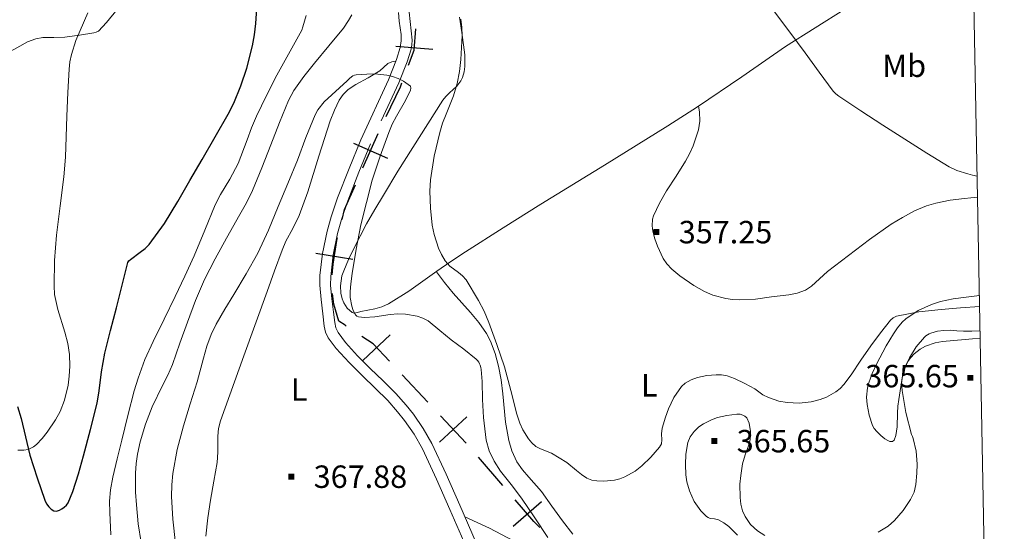
# Model space of a CAD drawing. Extents: x 628304 to 632813, y 666959 to 670011.
# Drawn here: x 632315 to 632644, y 668550 to 668721 of the extents above; entities that cross this region are included whole.
import ezdxf
from ezdxf.enums import TextEntityAlignment as Align

# ---------------------------------------------------------------- set-up
doc = ezdxf.new("R2010")
doc.units = 0
doc.header["$MEASUREMENT"] = 0
doc.linetypes.add('DGN Style 5', pattern=[32.827732, 14.069028, -18.758704])
for name, color, linetype in [('Nivel 15', 7, 'Continuous'), ('Nivel 20', 7, 'Continuous'), ('Nivel 4', 7, 'Continuous'), ('Nivel 5', 7, 'Continuous'), ('Nivel 6', 7, 'Continuous'), ('Nivel 8', 7, 'Continuous')]:
    doc.layers.add(name, color=color, linetype=linetype)
doc.styles.add('Style-font002', font='font002.shx')

# ---------------------------------------------------------------- blocks, each defined once
blk = doc.blocks.new('PUALT')
at = {"layer": 'Nivel 6', "color": 7, "linetype": 'Continuous', "lineweight": 0}
blk.add_solid([(0.375, -1), (2.375, -1), (0.375, 1), (2.375, 1)], dxfattribs=at)

msp = doc.modelspace()

# ---------------------------------------------------------------- linework, layer by layer
at = {"layer": 'Nivel 20', "color": 7, "linetype": 'Continuous', "lineweight": 0}
for points in [[(632337.633, 668723.674, 346.195), (632333.639, 668714.435, 347.156), (632332.137, 668709.713, 347.561), (632331.636, 668707.297, 347.713), (632331.35, 668704.832, 347.82), (632330.906, 668696.975, 348.032), (632330.588, 668689.115, 348.249), (632330.397, 668682.223, 348.515), (632330.162, 668675.333, 348.749), (632329.632, 668668.815, 348.89), (632328.35, 668659.077, 349.054), (632327.118, 668649.337, 349.199), (632326.561, 668640.88, 349.28), (632326.358, 668632.416, 349.399), (632326.526, 668629.489, 349.488), (632327.607, 668624.423, 349.71), (632329.979, 668616.898, 350.116), (632330.966, 668613.144, 350.312), (632331.49, 668609.378, 350.478), (632331.576, 668605.494, 350.628), (632331.406, 668602.12, 350.758), (632331.037, 668599.189, 350.871), (632329.815, 668594.11, 351.067), (632328.346, 668590.348, 351.214), (632326.893, 668587.555, 351.323), (632324.091, 668583.415, 351.486), (632322.386, 668581.368, 351.568), (632320.465, 668579.338, 351.649), (632319.499, 668578.533, 351.685), (632317.701, 668577.67, 351.741), (632316.304, 668577.405, 351.781), (632314.22, 668577.478, 351.845)], [(632461.823, 668722.212, 361.583), (632462.588, 668717.113, 361.583), (632463.586, 668709.543, 361.583), (632463.558, 668705.753, 361.583), (632463.28, 668703.88, 361.583), (632462.775, 668702.029, 361.583), (632462.24, 668700.872, 361.607), (632460.883, 668699.143, 361.743), (632458.381, 668696.87, 362.058), (632457.174, 668695.697, 362.212), (632456.155, 668694.389, 362.333), (632446.169, 668678.594, 363.052), (632441.231, 668670.665, 363.391), (632436.392, 668662.699, 363.934), (632433.528, 668657.909, 364.514), (632430.743, 668653.085, 365.134), (632428.601, 668648.998, 365.52), (632426.531, 668644.849, 365.835), (632424.757, 668641.156, 365.994), (632423.102, 668637.432, 366.065), (632422.5, 668635.72, 366.084), (632421.979, 668632.416, 366.079), (632422.113, 668629.866, 366.039), (632422.552, 668628.016, 365.987), (632423.091, 668626.707, 365.935), (632424.261, 668624.935, 365.834), (632425.902, 668623.475, 365.705), (632426.616, 668623.223, 365.611), (632427.705, 668623.412, 365.388), (632428.786, 668623.772, 365.205), (632433.516, 668624.697, 364.911), (632435.851, 668625.323, 364.797), (632438.099, 668626.324, 364.604), (632444.854, 668630.554, 363.544), (632454.25, 668637.231, 361.586), (632458.916, 668640.555, 360.721), (632463.746, 668643.769, 360.103), (632476.343, 668651.735, 359.115), (632488.973, 668659.673, 358.501), (632510.168, 668672.73, 357.834), (632531.334, 668685.821, 357.228), (632541.292, 668692.268, 356.97), (632556.024, 668702.267, 356.586), (632570.7, 668712.366, 356.195), (632590.442, 668724.83, 355.681)], [(632377.075, 668548.724, 370.355), (632377.708, 668554.759, 370.503), (632378.596, 668560.733, 370.607), (632379.735, 668567.022, 370.698), (632380.83, 668573.315, 370.607), (632381.057, 668576.812, 370.414), (632381.053, 668582.106, 370.058), (632381.28, 668584.712, 369.875), (632381.895, 668587.252, 369.707), (632389.688, 668608.928, 368.234), (632397.561, 668630.481, 367.067), (632400.027, 668637.391, 366.906), (632402.499, 668644.298, 366.787), (632403.796, 668647.266, 366.712), (632406.131, 668651.556, 366.593), (632408.276, 668655.929, 366.486), (632411.092, 668663.743, 366.394), (632414.766, 668675.674, 366.404), (632418.613, 668687.565, 366.405), (632419.975, 668691.045, 366.358), (632421.586, 668694.441, 366.265), (632422.926, 668696.361, 366.044), (632424.646, 668697.964, 365.835), (632427.197, 668699.701, 365.78), (632431.237, 668701.928, 365.729), (632435.142, 668704.28, 365.704), (632436.448, 668705.477, 365.707), (632437.847, 668706.669, 365.704), (632439.152, 668707.252, 365.668), (632440.508, 668707.485, 365.597)], [(632541.616, 668692.487, 356.963), (632541.947, 668690.5, 356.87), (632542.051, 668687.464, 356.783), (632541.581, 668684.491, 356.797), (632539.792, 668679.137, 356.976), (632538.648, 668676.55, 357.072), (632537.308, 668674.042, 357.157), (632534.137, 668669.062, 357.305), (632530.933, 668664.115, 357.458), (632528.595, 668660.026, 357.608), (632526.626, 668655.82, 357.798), (632526.267, 668654.616, 357.861), (632526.117, 668652.403, 357.991), (632526.326, 668650.69, 358.097), (632526.997, 668648.107, 358.256), (632527.903, 668645.595, 358.398), (632529.782, 668641.549, 358.607), (632531.055, 668639.715, 358.697), (632532.718, 668637.981, 358.777), (632535.341, 668635.766, 358.872), (632540.036, 668632.426, 359.016), (632543.659, 668630.434, 359.108), (632546.44, 668629.265, 359.169), (632550.729, 668628.085, 359.251), (632552.93, 668627.773, 359.289), (632555.172, 668627.661, 359.325), (632560.597, 668627.967, 359.396), (632566.02, 668628.69, 359.374), (632571.776, 668629.38, 359.221), (632574.611, 668629.944, 359.132), (632577.364, 668630.965, 359.053), (632579.4, 668632.271, 359.001), (632582.022, 668634.707, 358.932), (632584.664, 668637.107, 358.852), (632598.663, 668647.891, 358.082), (632605.947, 668652.943, 357.642), (632609.778, 668655.266, 357.459), (632613.779, 668657.407, 357.32), (632617.808, 668659.085, 357.216), (632620.906, 668660.006, 357.144), (632625.638, 668660.971, 357.048), (632630.428, 668661.591, 356.969), (632632.619, 668661.822, 356.937), (632634.81, 668662.053, 356.905)], [(632499.679, 668549.318, 363.866), (632496.177, 668553.786, 363.579), (632492.632, 668558.664, 363.563), (632489.119, 668563.567, 363.729), (632484.881, 668568.39, 364.015), (632482.764, 668570.815, 364.158), (632480.945, 668573.503, 364.23), (632479.25, 668577.24, 364.218), (632478.224, 668580.636, 364.155), (632477.154, 668586.782, 363.968), (632476.297, 668596.216, 363.625), (632475.736, 668600.9, 363.484), (632474.797, 668605.484, 363.401), (632473.691, 668609.736, 363.409), (632472.172, 668613.888, 363.401), (632470.756, 668616.477, 363.338), (632468.262, 668620.069, 363.183), (632465.485, 668623.45, 362.932), (632462.557, 668626.652, 362.607), (632459.668, 668629.875, 362.283), (632456.799, 668633.429, 361.963), (632454.041, 668637.076, 361.653)], [(632635.428, 668629.151, 361.263), (632631.054, 668628.58, 361.275), (632626.679, 668628.01, 361.288), (632622.483, 668627.175, 361.321), (632619.431, 668626.18, 361.372), (632615.026, 668624.093, 361.488), (632610.85, 668621.288, 361.649), (632609.62, 668620.171, 361.734), (632608.119, 668618.31, 361.91), (632606.764, 668616.273, 362.069), (632604.267, 668612.279, 362.263), (632601.004, 668606.189, 362.482), (632599.639, 668603.078, 362.591), (632598.482, 668599.912, 362.72), (632598.046, 668598.217, 362.803), (632597.757, 668595.119, 362.99), (632597.891, 668592.736, 363.162), (632598.567, 668589.165, 363.466), (632599.696, 668585.719, 363.819), (632600.311, 668584.638, 364.15), (632601.125, 668583.684, 364.449), (632602.544, 668582.295, 364.538), (632603.839, 668581.26, 364.599), (632604.819, 668580.655, 364.645), (632605.507, 668580.367, 364.679), (632606.387, 668580.307, 364.732), (632606.988, 668580.825, 364.788), (632607.549, 668582.314, 364.885), (632607.99, 668585.193, 365.058), (632608.057, 668589.845, 365.317), (632608.15, 668592.169, 365.444), (632608.486, 668594.397, 365.568), (632609.761, 668602.323, 365.941), (632610.272, 668604.266, 366.008), (632611.534, 668607.06, 366.081), (632612.468, 668608.381, 366.104), (632613.653, 668609.638, 366.117), (632615.623, 668611.189, 366.124), (632617.402, 668612.198, 366.122), (632620.615, 668613.337, 366.111), (632623.088, 668613.803, 366.099), (632630.653, 668614.404, 366.086), (632633.175, 668614.63, 366.095), (632635.697, 668614.856, 366.105)], [(632463.571, 668555.159, 366.199), (632471.811, 668551.314, 365.933), (632479.845, 668547.071, 365.799), (632486.958, 668542.8, 365.877), (632494.027, 668538.452, 365.958), (632497.842, 668536.251, 365.797), (632501.815, 668534.202, 365.627), (632504.426, 668533.262, 365.606), (632506.459, 668532.869, 365.61), (632509.552, 668532.681, 365.655), (632512.601, 668532.849, 365.753)]]:
    msp.add_polyline3d(points, dxfattribs=at)
at = {"layer": 'Nivel 4', "color": 7, "linetype": 'Continuous', "lineweight": 30}
for p, q in [((632440.465, 668712.534, 0.001), (632452.921, 668711.484, 0.001)), ((632426.32, 668680.091, 0.001), (632437.756, 668675.047, 0.001)), ((632413.816, 668643.304, 0.001), (632426.143, 668641.232, 0.001)), ((632429.511, 668607.423, 0.001), (632438.635, 668615.967, 0.001)), ((632455.145, 668580.052, 0.001), (632464.268, 668588.596, 0.001)), ((632479.7, 668552.043, 0.001), (632489.155, 668560.22, 0.001))]:
    msp.add_line(p, q, dxfattribs=at)
at = {"layer": 'Nivel 4', "color": 7, "linetype": 'Continuous', "lineweight": 30, "elevation": 0.001, "flags": 128}
for points in [[(632444.721, 668706.107), (632446.624, 668711.191), (632447.218, 668718.237)], [(632437.234, 668688.936), (632442.036, 668698.934), (632442.53, 668700.253)], [(632429.516, 668671.85), (632434.56, 668683.287)], [(632422.542, 668654.495), (632423.363, 668657.902), (632426.993, 668666.132)], [(632419.272, 668636.065), (632419.527, 668639.577), (632420.86, 668647.509), (632421.079, 668648.418)], [(632423.927, 668618.931), (632423.553, 668619.18), (632421.434, 668620.594), (632419.81, 668626.247), (632419.387, 668629.844)], [(632438.345, 668607.133), (632432.921, 668612.925), (632429.124, 668615.46)], [(632451.162, 668593.448), (632442.617, 668602.571)], [(632463.979, 668579.762), (632455.434, 668588.886)], [(632476.25, 668565.586), (632468.073, 668575.04)], [(632488.655, 668551.533), (632486.625, 668553.591), (632480.339, 668560.859)]]:
    msp.add_lwpolyline(points, dxfattribs=at)
at = {"layer": 'Nivel 5', "color": 7, "linetype": 'Continuous', "lineweight": 0, "elevation": 0.001, "flags": 128}
msp.add_lwpolyline([(629214.921, 667367.341), (632657.951, 667431.191), (632614.461, 669744.401), (629172.561, 669680.511), (629214.921, 667367.341)], dxfattribs=at)
at = {"layer": 'Nivel 6', "color": 30, "linetype": 'Continuous', "lineweight": 30, "elevation": 350, "flags": 128}
for points in [[(632332.663, 668563.661), (632334.553, 668569.552), (632336.193, 668575.517), (632338.56, 668584.29), (632340.708, 668593.11), (632341.429, 668597.295), (632342.209, 668603.628), (632343.336, 668609.889), (632345.249, 668617.428), (632347.163, 668624.966), (632349.095, 668632.581), (632351.027, 668640.196), (632351.378, 668640.755), (632351.892, 668641.223), (632355.123, 668643.629), (632356.734, 668644.814), (632358.136, 668646.222), (632363.207, 668653.237), (632367.743, 668660.588), (632371.76, 668667.579), (632375.778, 668674.57), (632380.147, 668682.141), (632384.515, 668689.715), (632386.424, 668693.411), (632388.77, 668699.204), (632390.716, 668705.195), (632392.65, 668712.566), (632393.331, 668716.291), (632393.759, 668720.054), (632394.285, 668728.466)], [(632314.161, 668592.043), (632315.4, 668588.033), (632316.792, 668581.893), (632318.31, 668575.793), (632320.695, 668568.206), (632323.316, 668560.669), (632323.87, 668559.536), (632324.608, 668558.472), (632325.367, 668557.694), (632326.275, 668557.16), (632327.225, 668557.046), (632328.168, 668557.322), (632329.003, 668557.789), (632329.784, 668558.363), (632330.545, 668559.008), (632331.118, 668559.782), (632332.663, 668563.661)]]:
    msp.add_lwpolyline(points, dxfattribs=at)
at = {"layer": 'Nivel 6', "color": 30, "linetype": 'Continuous', "lineweight": 0, "flags": 128}
for points, elevation in [([(632309.721, 668709.603), (632314.89, 668712.495), (632317.488, 668713.904), (632320.249, 668714.969), (632322.654, 668715.378), (632326.323, 668715.408), (632329.985, 668715.501), (632334.822, 668716.12), (632339.646, 668716.929), (632340.469, 668717.136), (632341.197, 668717.563), (632343.901, 668720.359), (632347.479, 668724.755)], 345), ([(632355.5, 668546.595), (632354.496, 668552.832), (632353.9, 668559.122), (632353.586, 668563.36), (632353.525, 668569.749), (632353.755, 668572.936), (632354.203, 668576.104), (632355.08, 668580.164), (632356.862, 668586.113), (632359.12, 668591.926), (632362.584, 668598.998), (632364.335, 668602.504), (632365.884, 668606.099), (632368.418, 668613.185), (632370.942, 668620.278), (632373.583, 668627.471), (632376.597, 668634.507), (632380.222, 668641.423), (632383.947, 668648.279), (632388.452, 668656.177), (632390.658, 668660.15), (632392.666, 668664.226), (632395.809, 668671.83), (632398.784, 668679.498), (632401.688, 668686.928), (632404.638, 668694.346), (632406.388, 668697.708), (632409.765, 668702.336), (632413.352, 668706.83), (632418.185, 668712.621), (632423.035, 668718.545), (632424.706, 668721.024), (632425.796, 668722.977)], 360), ([(632634.678, 668669.055), (632633.106, 668669.408), (632631.534, 668669.762), (632627.901, 668670.942), (632625.298, 668672.182), (632617.846, 668676.718), (632610.476, 668681.35), (632603.152, 668686.046), (632595.814, 668690.873), (632588.524, 668695.781), (632587.483, 668696.527), (632586.577, 668697.42), (632581.873, 668703.824), (632577.251, 668710.267), (632572.16, 668717.122), (632567.001, 668723.939)], 355), ([(632345.375, 668549.112), (632344.965, 668556.636), (632344.906, 668560.396), (632345.193, 668564.146), (632345.938, 668568.357), (632347.438, 668574.578), (632349.037, 668580.779), (632351.039, 668589.044), (632353.143, 668597.284), (632354.411, 668601.499), (632356.721, 668607.687), (632359.412, 668613.723), (632363.107, 668621.266), (632366.801, 668628.803), (632370.025, 668635.614), (632373.209, 668642.444), (632376.722, 668650.934), (632380.182, 668659.445), (632381.975, 668662.953), (632385.016, 668668.043), (632387.831, 668673.243), (632390.9, 668681.186), (632392.354, 668685.194), (632393.998, 668689.121), (632397.323, 668696.021), (632400.8, 668702.847), (632404.68, 668709.825), (632408.585, 668716.807), (632409.066, 668717.847), (632409.456, 668718.938), (632410.58, 668722.751)], 355), ([(632462.25, 668721.495), (632462.61, 668718.779), (632462.678, 668716.067), (632462.202, 668708.035)], 360), ([(632462.202, 668708.035), (632461.743, 668704.024), (632460.99, 668700.02), (632459.726, 668695.836), (632457.32, 668689.802), (632456.15, 668686.775), (632455.165, 668683.669), (632453.338, 668675.772), (632452.108, 668667.806), (632451.853, 668664.038), (632452.036, 668658.343), (632452.702, 668652.656), (632453.306, 668649.531), (632454.771, 668645.003), (632455.78, 668642.816), (632456.987, 668640.682), (632458.562, 668638.896), (632461.451, 668636.786), (632462.821, 668635.681), (632463.949, 668634.355), (632468.135, 668627.452), (632469.984, 668623.868), (632471.585, 668620.159), (632474.293, 668612.76), (632476.769, 668605.302), (632478.868, 668597.398), (632480.934, 668589.455), (632481.957, 668586.446), (632482.909, 668584.255), (632484.771, 668581.218), (632485.95, 668579.868), (632487.326, 668578.664), (632488.57, 668577.936), (632490.554, 668577.205), (632492.486, 668576.396), (632495.07, 668574.893), (632497.615, 668573.324), (632500.879, 668570.675), (632502.504, 668569.286), (632504.339, 668568.029), (632505.984, 668567.424), (632507.669, 668567.211), (632510.004, 668567.106), (632513.537, 668567.4), (632515.297, 668567.834), (632517.039, 668568.514), (632520.457, 668570.453), (632522.704, 668572.151), (632525.736, 668575.075), (632528.582, 668578.431), (632528.944, 668578.963), (632529.19, 668579.537), (632529.385, 668580.84), (632529.293, 668582.85), (632529.44, 668584.825), (632530.544, 668588.5), (632531.534, 668591.195), (632533.412, 668595.085), (632535.926, 668598.724)], 360), ([(632366.956, 668546.194), (632366.049, 668554.342), (632365.598, 668561.966), (632365.667, 668565.785), (632365.998, 668569.588), (632367.427, 668577.666), (632369.545, 668585.594), (632371.827, 668592.917), (632374.112, 668600.232), (632376.29, 668608.209), (632377.432, 668612.184), (632378.826, 668616.086), (632380.474, 668619.58), (632383.391, 668624.58), (632386.405, 668629.527), (632390.515, 668636.344), (632394.461, 668643.259), (632398.021, 668650.978), (632401.255, 668658.84), (632404.461, 668666.611), (632407.65, 668674.387), (632410.482, 668681.988), (632413.528, 668689.538), (632414.483, 668691.247), (632416.588, 668693.918), (632424.291, 668700.944), (632425.194, 668701.814), (632426.205, 668702.612), (632426.732, 668702.828), (632427.283, 668702.905), (632430.799, 668703.161), (632433.469, 668703.195), (632437.457, 668702.803), (632439.416, 668702.338), (632441.337, 668701.649), (632443.025, 668700.759), (632444.612, 668699.722), (632445.365, 668699.135), (632445.57, 668698.501), (632445.426, 668697.835), (632443.694, 668694.297), (632440.728, 668689.068), (632439.335, 668686.409), (632438.16, 668683.669), (632435.259, 668675.744), (632432.653, 668667.697), (632430.673, 668660.264), (632428.863, 668652.774), (632427.249, 668644.659), (632425.939, 668636.521), (632425.437, 668633.075), (632425.238, 668630.469), (632425.282, 668628.51), (632425.797, 668625.578), (632426.309, 668624.119)], 365), ([(632426.309, 668624.119), (632427.024, 668622.668), (632427.487, 668622.212), (632428.084, 668622.006), (632430.037, 668621.79), (632433.478, 668621.982), (632438.651, 668622.777), (632441.22, 668622.996), (632443.764, 668622.846), (632447.684, 668622.187), (632449.577, 668621.596), (632451.328, 668620.633), (632455.231, 668617.486), (632458.992, 668614.316), (632463.191, 668611.148), (632467.366, 668607.909), (632467.83, 668607.406), (632468.211, 668606.827), (632468.484, 668606.334), (632468.699, 668605.815), (632468.897, 668605.107), (632469.022, 668604.388), (632469.344, 668600.377), (632469.444, 668594.332), (632469.746, 668588.297), (632470.724, 668580.798), (632471.695, 668577.158), (632473.303, 668573.702), (632475.492, 668570.446), (632479.047, 668565.923), (632482.487, 668561.344), (632486.887, 668554.774), (632491.287, 668548.201)], 365), ([(632535.926, 668598.724), (632537.139, 668599.827), (632539.112, 668600.99), (632541.286, 668601.742), (632544.38, 668602.373), (632547.482, 668602.623), (632549.329, 668602.601), (632551.173, 668602.286), (632553.614, 668601.42), (632557.051, 668599.773), (632560.377, 668597.907), (632561.731, 668596.919), (632563.104, 668595.933), (632564.977, 668595.018), (632568.458, 668593.857), (632571.169, 668593.347), (632575.259, 668593.145), (632579.206, 668593.598), (632582.186, 668594.366), (632584.402, 668595.197), (632587.516, 668596.931), (632588.91, 668598.048), (632590.152, 668599.35), (632592.59, 668602.575), (632595.83, 668607.501), (632599.122, 668612.358), (632602.351, 668616.673), (632605.766, 668620.903), (632606.667, 668621.725), (632607.759, 668622.227), (632615.19, 668623.632), (632622.669, 668624.456), (632629.083, 668624.984), (632635.497, 668625.512)], 360), ([(632601.597, 668550.013), (632604.943, 668552.064), (632607.106, 668553.936), (632609.936, 668557.214), (632612.448, 668560.975), (632613.621, 668563.414), (632614.231, 668565.943), (632614.58, 668569.783), (632614.617, 668572.702), (632614.253, 668577.067), (632613.317, 668581.316), (632613.036, 668581.968), (632612.754, 668582.622), (632610.878, 668589.975), (632609.583, 668597.401), (632609.46, 668599.764), (632609.78, 668602.133), (632610.9, 668605.746), (632612.04, 668608.315), (632614.251, 668611.932), (632617.086, 668615.25), (632617.56, 668615.656), (632618.076, 668615.986), (632618.62, 668616.28), (632619.183, 668616.533), (632620.269, 668616.907), (632621.386, 668617.173), (632623.502, 668617.461), (632625.619, 668617.535), (632627.89, 668617.323), (632630.165, 668617.171), (632632.907, 668617.263), (632635.65, 668617.354)], 365), ([(632554.635, 668548.979), (632551.709, 668551.887), (632550.068, 668553.117), (632548.266, 668554.179), (632546.902, 668554.43), (632545.521, 668554.597), (632544.866, 668554.877), (632544.257, 668555.291), (632542.381, 668557.182), (632540.206, 668560.287), (632538.614, 668563.788), (632537.751, 668566.83), (632537.391, 668569.143), (632537.228, 668572.626), (632537.412, 668576.076), (632538.011, 668579.991), (632538.779, 668581.875), (632540.123, 668583.682), (632541.764, 668585.189), (632543.239, 668586.249), (632545.898, 668587.619), (632547.953, 668588.321), (632551.121, 668589.011), (632554.377, 668589.467), (632554.932, 668589.51), (632555.481, 668589.461), (632556.357, 668589.185), (632557.093, 668588.796), (632557.696, 668588.196), (632558.491, 668586.402), (632558.972, 668583.639), (632558.82, 668580.918), (632558.335, 668578.893), (632557.237, 668575.867), (632556.352, 668572.83), (632555.751, 668568.98), (632555.456, 668566.02), (632555.48, 668561.554), (632555.785, 668559.346), (632556.337, 668557.177), (632557.156, 668555.206), (632558.95, 668552.576), (632561.328, 668550.431), (632563.742, 668548.951)], 365)]:
    msp.add_lwpolyline(points, dxfattribs=dict(at, elevation=elevation))
at = {"layer": 'Nivel 8', "color": 7, "linetype": 'Continuous', "lineweight": 0}
msp.add_polyline3d([(632441.35, 668723.774, 364.664), (632441.623, 668720.839, 364.857), (632442.275, 668716.437, 365.212), (632442.339, 668714.253, 365.363), (632441.999, 668712.09, 365.463), (632440.729, 668708.046, 365.582), (632438.015, 668701.202, 365.762), (632428.788, 668681.212, 366.134), (632424.884, 668671.573, 366.268), (632421.065, 668661.839, 366.385), (632418.877, 668655.468, 366.422), (632417.529, 668650.607, 366.426), (632416.017, 668643.229, 366.437), (632415.165, 668635.8, 366.505), (632415.119, 668632.621, 366.567), (632415.518, 668627.83, 366.693), (632416.157, 668623.042, 366.835), (632416.61, 668618.926, 366.963), (632417.068, 668616.922, 367.033), (632417.947, 668615.018, 367.105), (632420.532, 668611.45, 367.296), (632424.873, 668606.775, 367.661), (632429.419, 668602.304, 368.004), (632433.636, 668598.202, 368.203), (632437.801, 668594.042, 368.183), (632441.121, 668590.291, 367.945), (632443.459, 668587.355, 367.687), (632446.649, 668582.733, 367.275), (632449.372, 668577.825, 366.962), (632454.075, 668567.777, 366.553), (632458.573, 668557.643, 366.181), (632463.99, 668545.134, 365.861)], dxfattribs=at)
at = {"layer": 'Nivel 8', "color": 7, "linetype": 'DGN Style 5', "lineweight": 0}
msp.add_polyline3d([(632444.925, 668723.842, 364.294), (632445.678, 668717.632, 364.605), (632445.942, 668714.533, 364.743), (632445.867, 668712.988, 364.799), (632445.585, 668711.448, 364.842), (632444.327, 668707.268, 364.931), (632441.561, 668700.245, 365.044), (632432.014, 668679.865, 365.305), (632428.176, 668670.377, 365.475), (632424.432, 668660.788, 365.645), (632422.322, 668654.602, 365.743), (632421.023, 668649.886, 365.81), (632419.568, 668642.732, 365.909), (632418.759, 668635.537, 366.016), (632418.724, 668632.556, 366.093), (632419.106, 668628.061, 366.308), (632419.715, 668623.569, 366.628), (632420.119, 668620.057, 366.977), (632420.514, 668618.351, 367.168), (632421.255, 668616.735, 367.343), (632423.646, 668613.4, 367.698), (632427.701, 668608.989, 368.179), (632431.968, 668604.769, 368.589), (632436.275, 668600.591, 368.803), (632440.525, 668596.354, 368.694), (632443.954, 668592.479, 368.377), (632446.373, 668589.448, 368.072), (632449.678, 668584.679, 367.605), (632452.497, 668579.611, 367.245), (632457.283, 668569.395, 366.762), (632461.859, 668559.09, 366.327), (632467.319, 668546.485, 365.971)], dxfattribs=at)

# ---------------------------------------------------------------- block references
at = {"layer": 'Nivel 6', "color": 7, "linetype": 'Continuous', "lineweight": 0}
for p in [(632526.116, 668650.327, 357.258), (632631.018, 668601.61, 365.566), (632545.489, 668580.447, 365.653), (632404.185, 668568.559, 367.886)]:
    msp.add_blockref('PUALT', p, dxfattribs=at)

# ---------------------------------------------------------------- texts
at = {"layer": 'Nivel 15', "color": 7, "linetype": 'Continuous', "lineweight": 0, "style": 'Style-font002'}
for s, p in [('Mb', (632610.304, 668705.959, 352.176)), ('L', (632408.22, 668597.729, 368.165)), ('L', (632525.15, 668599.095, 360.797))]:
    msp.add_text(s, height=7.5, dxfattribs=at).set_placement(p, align=Align.MIDDLE_CENTER)
at = {"layer": 'Nivel 6', "color": 7, "linetype": 'Continuous', "lineweight": 0, "style": 'Style-font002'}
for s, p in [('357.25', (632534.998, 668650.327, 357.258)), ('365.65', (632597.334, 668602.18, 353.021)), ('365.65', (632554.371, 668580.447, 365.653)), ('367.88', (632413.067, 668568.559, 367.886))]:
    msp.add_text(s, height=7.5, dxfattribs=at).set_placement(p, align=Align.MIDDLE_LEFT)

doc.saveas('drawing.dxf')
